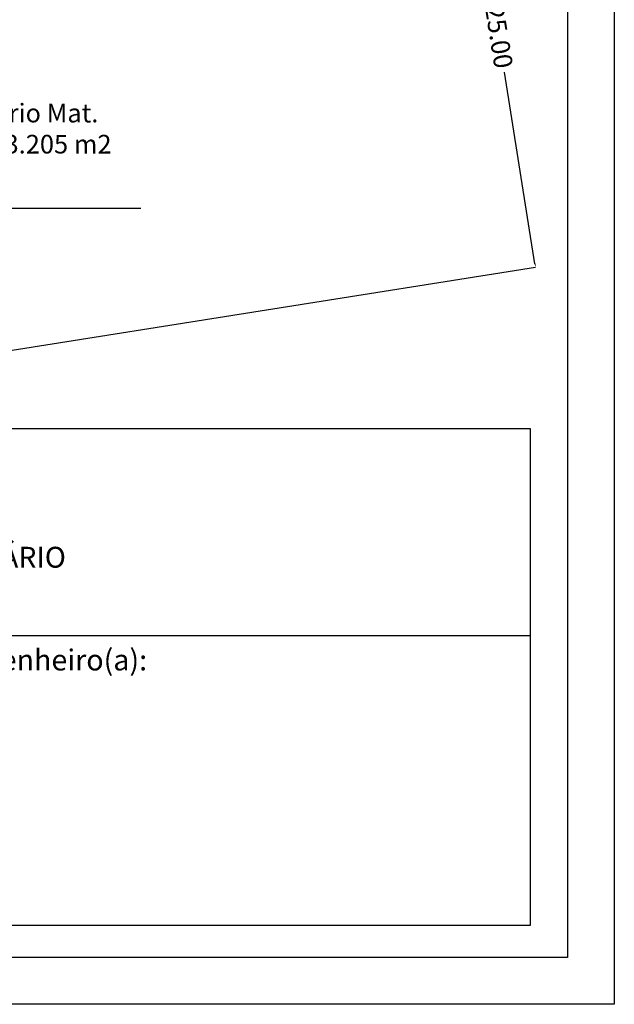
# Model space of a CAD drawing. Extents: x 179501 to 179595, y 1676597 to 1676734.
# Drawn here: x 179563 to 179595, y 1676597 to 1676650 of the extents above; entities that cross this region are included whole.
import ezdxf

# ---------------------------------------------------------------- set-up
doc = ezdxf.new("R2010")
doc.units = 0
doc.header["$MEASUREMENT"] = 0
for name, color, linetype in [('PRINT_A4_A3', 7, 'Continuous'), ('T-ALINH-PROJ-C', 6, 'Continuous'), ('T-TEXTP', 7, 'Continuous')]:
    doc.layers.add(name, color=color, linetype=linetype)
doc.dimstyles.get("Standard").update_dxf_attribs({"dimtxt": 0.18, "dimasz": 0.18, "dimexe": 0.18, "dimexo": 0.0625, "dimgap": 0.09, "dimtad": 0, "dimtih": 1, "dimtoh": 1, "dimdec": 4, "dimzin": 0, "dimdsep": 46, "dimtxsty": 'Standard', "dimcen": 0.09, "dimadec": 0, "dimazin": 0, "dimtfac": 1, "dimtdec": 4, "dimtofl": 0, "dimtmove": 0, "dimatfit": 3, "dimfxl": 0, "dimtolj": 1, "dimtzin": 0, "dimarcsym": 0})

# ---------------------------------------------------------------- blocks, each defined once
blk = doc.blocks.new('*D23')
at = {"layer": 'DEFPOINTS', "color": 0}
for p in [(179586.86, 1676661.482), (179586.86, 1676661.482), (179590.775, 1676636.791)]:
    blk.add_point(p, dxfattribs=at)
at = {"layer": 'T-TEXTP', "color": 0, "lineweight": -2}
for p, q in [((179586.888, 1676661.304), (179588.515, 1676651.046)), ((179590.747, 1676636.968), (179589.12, 1676647.227))]:
    blk.add_line(p, q, dxfattribs=at)
at = {"layer": 'T-TEXTP', "color": 0}
for points in [[(179586.918, 1676661.309), (179586.859, 1676661.3), (179586.86, 1676661.482)], [(179590.776, 1676636.973), (179590.717, 1676636.964), (179590.775, 1676636.791)]]:
    blk.add_solid(points, dxfattribs=at)
at = {"layer": 'T-TEXTP', "color": 0, "insert": (179588.818, 1676649.136), "char_height": 1, "attachment_point": 5, "rotation": 279.0094}
blk.add_mtext('\\A1;25.00', dxfattribs=at)

msp = doc.modelspace()

# ---------------------------------------------------------------- linework, layer by layer
at = {"layer": 'PRINT_A4_A3'}
for p, q in [((179508.2718, 1676628.133), (179590.4812, 1676628.133)), ((179590.4812, 1676628.133), (179590.4812, 1676601.4955)), ((179590.4812, 1676601.4955), (179508.2718, 1676601.4955))]:
    msp.add_line(p, q, dxfattribs=at)
at = {"layer": 'PRINT_A4_A3', "color": 255}
for points in [[(179501.1116, 1676733.9986), (179594.9962, 1676733.9986), (179594.9962, 1676597.2748), (179501.1116, 1676597.2748)], [(179503.6116, 1676731.4986), (179592.4962, 1676731.4986), (179592.4962, 1676599.7748), (179503.6116, 1676599.7748)]]:
    msp.add_lwpolyline(points, close=True, dxfattribs=at)
at = {"layer": 'T-ALINH-PROJ-C'}
msp.add_line((179560.2527, 1676631.9513), (179590.775, 1676636.7907), dxfattribs=at)
at = {"layer": 'T-TEXTP'}
for p, q in [((179554.6236, 1676639.9526), (179569.6236, 1676639.9526)), ((179508.2718, 1676617.0462), (179590.4812, 1676617.0462))]:
    msp.add_line(p, q, dxfattribs=at)

# ---------------------------------------------------------------- texts
at = {"layer": 'T-TEXTP', "insert": (179556.3404, 1676645.5423), "char_height": 1, "width": 13.5239, "attachment_point": 1}
msp.add_mtext('Recuo Viario Mat. 76114\\PA = 3.205 m2', dxfattribs=at)
at = {"layer": 'T-TEXTP', "attachment_point": 1}
for s, insert, char_height in [('{\\fArial|b0|i0|c0|p34;UNIDADE DE PLANEJAMENTO VIÁRIO}', (179539.4998, 1676621.7962), 1.118774), ('{\\fArial|b0|i0|c0|p34;Engenheiro(a):}', (179559.4128, 1676616.2956), 1.125)]:
    msp.add_mtext(s, dxfattribs=dict(at, insert=insert, char_height=char_height))

# ---------------------------------------------------------------- dimensions: what is measured, and where the dimension line sits
at = {"layer": 'T-TEXTP'}
dim = msp.add_aligned_dim(p1=(179590.775, 1676636.7907), p2=(179586.8601, 1676661.4823), distance=0, dimstyle='Standard', override={"dimtxt": 1, "dimgap": 0.1, "dimtih": 0, "dimtoh": 0, "dimdec": 2, "dimse1": 1, "dimse2": 1, "dimtdec": 2, "dimtmove": 1}, dxfattribs=at)
dim.commit()
dim.dimension.update_dxf_attribs({"geometry": '*D23', "text_midpoint": (179588.8176, 1676649.1365)})

doc.saveas('drawing.dxf')
